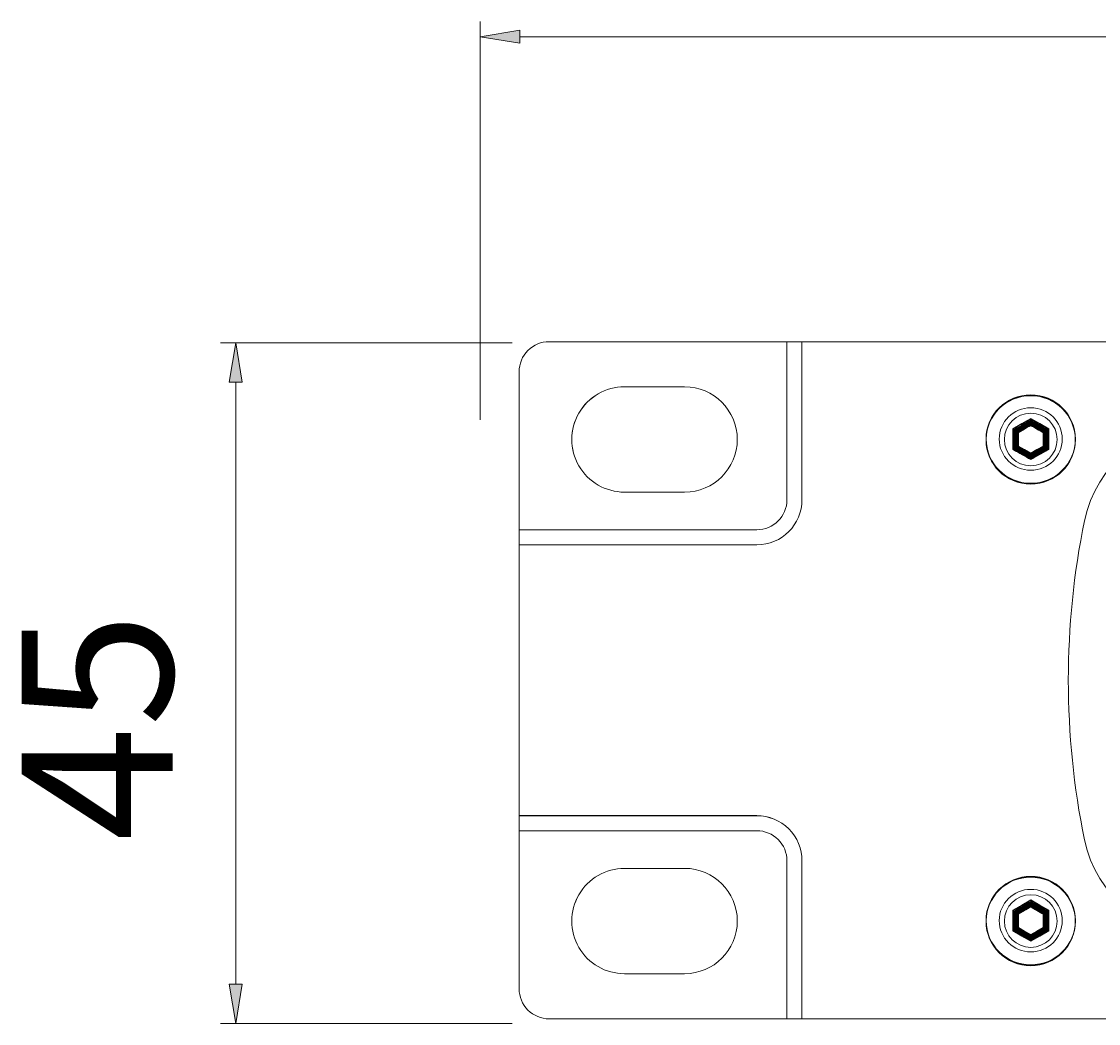
# Model space of a CAD drawing. Extents: x 93 to 1074, y 149 to 1088.
# Drawn here: x 93 to 229, y 565 to 691 of the extents above; entities that cross this region are included whole.
import ezdxf

# ---------------------------------------------------------------- set-up
doc = ezdxf.new("R2010")
doc.units = 0
doc.header["$MEASUREMENT"] = 0
doc.layers.add('レイヤー 1', color=7, linetype='Continuous', lineweight=0)

msp = doc.modelspace()

# ---------------------------------------------------------------- hatches: boundary and pattern name
at = {"layer": 'レイヤー 1', "true_color": 0x080103, "transparency": 33554687}
h = msp.add_hatch(color=18, dxfattribs=at)
h.dxf.hatch_style = 2
h.paths.add_polyline_path([(155.83, 690.17), (150.86, 689.34), (155.83, 688.52)])
h = msp.add_hatch(color=18, dxfattribs=at)
h.dxf.hatch_style = 2
h.paths.add_polyline_path([(119.13, 645.71), (119.96, 650.68), (120.78, 645.71)])
h = msp.add_hatch(color=18, dxfattribs=at)
h.dxf.hatch_style = 2
h.paths.add_polyline_path([(119.13, 569.68), (119.96, 564.71), (120.78, 569.68)])

# ---------------------------------------------------------------- linework, layer by layer
at = {"layer": 'レイヤー 1', "color": 18, "lineweight": 13, "true_color": 0x080103}
for p, q in [((150.86, 640.93), (150.86, 691.25)), ((1068.78, 689.34), (155.83, 689.34)), ((154.89, 650.68), (118.05, 650.68)), ((119.96, 645.71), (119.96, 569.68)), ((154.89, 564.71), (118.05, 564.71))]:
    msp.add_line(p, q, dxfattribs=at)
at = {"layer": 'レイヤー 1', "color": 143, "lineweight": 0, "true_color": 0x6eb6c2}
for p, q in [((150.86, 689.34), (150.86, 689.34)), ((119.96, 564.71), (119.96, 564.71))]:
    msp.add_line(p, q, dxfattribs=at)
at = {"layer": 'レイヤー 1'}
for points in [[(155.83, 690.17), (150.86, 689.34), (155.83, 688.52)], [(119.13, 645.71), (119.96, 650.68), (120.78, 645.71)], [(119.13, 569.68), (119.96, 564.71), (120.78, 569.68)]]:
    msp.add_lwpolyline(points, close=True, dxfattribs=at)
at = {"layer": 'レイヤー 1', "color": 18, "lineweight": 9, "true_color": 0x040000}
for points in [[(220.38, 641.13), (221.52, 640.48), (222.66, 639.83), (222.66, 638.52), (222.66, 637.22), (221.52, 636.57), (220.38, 635.92), (219.24, 636.57), (218.11, 637.22), (218.11, 638.52), (218.11, 639.83), (219.24, 640.48)], [(220.38, 640.3), (221.16, 639.86), (221.94, 639.41), (221.94, 638.52), (221.94, 637.63), (221.16, 637.19), (220.38, 636.75), (219.6, 637.19), (218.83, 637.63), (218.83, 638.52), (218.83, 639.41), (219.6, 639.86)], [(220.38, 580.31), (221.52, 579.66), (222.66, 579.01), (222.66, 577.71), (222.66, 576.41), (221.52, 575.76), (220.38, 575.1), (219.24, 575.76), (218.11, 576.41), (218.11, 577.71), (218.11, 579.01), (219.24, 579.66)], [(220.38, 579.49), (221.16, 579.05), (221.94, 578.6), (221.94, 577.71), (221.94, 576.82), (221.16, 576.37), (220.38, 575.93), (219.6, 576.37), (218.83, 576.82), (218.83, 577.71), (218.83, 578.6), (219.6, 579.05)]]:
    msp.add_lwpolyline(points, close=True, dxfattribs=at)
at = {"layer": 'レイヤー 1', "color": 250, "lineweight": 9, "true_color": 0x221714}
for points, knots in [([(1073.75, 647.02), (1073.75, 647.02), (1073.75, 569.1), (1073.75, 569.1), (1073.75, 567), (1072.04, 565.29), (1069.95, 565.29), (1069.95, 565.29), (159.56, 565.29), (159.56, 565.29), (158.55, 565.29), (157.59, 565.7), (156.87, 566.41), (156.16, 567.12), (155.76, 568.09), (155.76, 569.1), (155.76, 569.1), (155.76, 647.02), (155.76, 647.02), (155.76, 648.03), (156.16, 648.99), (156.87, 649.71), (157.59, 650.42), (158.55, 650.82), (159.56, 650.82), (159.56, 650.82), (1069.95, 650.82), (1069.95, 650.82), (1070.95, 650.82), (1071.92, 650.42), (1072.63, 649.71), (1073.34, 648.99), (1073.75, 648.03), (1073.75, 647.02)], [0, 0, 0, 0, 1, 1, 1, 2, 2, 2, 3, 3, 3, 4, 4, 4, 5, 5, 5, 6, 6, 6, 7, 7, 7, 8, 8, 8, 9, 9, 9, 10, 10, 10, 11, 11, 11, 11]), ([(183.32, 638.47), (183.32, 634.79), (180.34, 631.82), (176.67, 631.82), (176.67, 631.82), (169.06, 631.82), (169.06, 631.82), (166.69, 631.82), (164.49, 633.08), (163.3, 635.14), (162.12, 637.2), (162.12, 639.74), (163.3, 641.79), (164.49, 643.85), (166.69, 645.12), (169.06, 645.12), (169.06, 645.12), (176.67, 645.12), (176.67, 645.12), (180.34, 645.12), (183.32, 642.14), (183.32, 638.47)], [0, 0, 0, 0, 1, 1, 1, 2, 2, 2, 3, 3, 3, 4, 4, 4, 5, 5, 5, 6, 6, 6, 7, 7, 7, 7]), ([(220.38, 641.79), (222.22, 641.79), (223.71, 640.31), (223.71, 638.47), (223.71, 636.63), (222.22, 635.14), (220.38, 635.14), (218.54, 635.14), (217.06, 636.63), (217.06, 638.47), (217.06, 640.31), (218.54, 641.79), (220.38, 641.79)], [0, 0, 0, 0, 1, 1, 1, 2, 2, 2, 3, 3, 3, 4, 4, 4, 4]), ([(169.06, 584.3), (169.06, 584.3), (176.67, 584.3), (176.67, 584.3), (180.34, 584.3), (183.32, 581.32), (183.32, 577.65), (183.32, 573.98), (180.34, 571), (176.67, 571), (176.67, 571), (169.06, 571), (169.06, 571), (166.69, 571), (164.49, 572.26), (163.3, 574.32), (162.12, 576.38), (162.12, 578.92), (163.3, 580.98), (164.49, 583.03), (166.69, 584.3), (169.06, 584.3)], [0, 0, 0, 0, 1, 1, 1, 2, 2, 2, 3, 3, 3, 4, 4, 4, 5, 5, 5, 6, 6, 6, 7, 7, 7, 7]), ([(220.38, 580.98), (222.22, 580.98), (223.71, 579.49), (223.71, 577.65), (223.71, 575.81), (222.22, 574.32), (220.38, 574.32), (218.54, 574.32), (217.06, 575.81), (217.06, 577.65), (217.06, 579.49), (218.54, 580.98), (220.38, 580.98)], [0, 0, 0, 0, 1, 1, 1, 2, 2, 2, 3, 3, 3, 4, 4, 4, 4])]:
    msp.add_open_spline(points, degree=3, knots=knots, dxfattribs=at)
at = {"layer": 'レイヤー 1', "color": 18, "lineweight": 9, "true_color": 0x040000}
for points, knots in [([(159.56, 650.82), (159.56, 650.82), (191.49, 650.82), (191.49, 650.82), (191.49, 650.82), (191.49, 630.87), (191.49, 630.87), (191.49, 627.72), (188.94, 625.17), (185.79, 625.17), (185.79, 625.17), (155.76, 625.17), (155.76, 625.17), (155.76, 625.17), (155.76, 647.02), (155.76, 647.02), (155.76, 648.03), (156.16, 649), (156.87, 649.71), (157.59, 650.42), (158.55, 650.82), (159.56, 650.82)], [0, 0, 0, 0, 1, 1, 1, 2, 2, 2, 3, 3, 3, 4, 4, 4, 5, 5, 5, 6, 6, 6, 7, 7, 7, 7]), ([(191.49, 650.82), (191.49, 650.82), (191.49, 630.87), (191.49, 630.87), (191.49, 627.72), (188.94, 625.16), (185.79, 625.16), (185.79, 625.16), (155.76, 625.16), (155.76, 625.16), (155.76, 625.16), (155.76, 627.06), (155.76, 627.06), (155.76, 627.06), (185.79, 627.06), (185.79, 627.06), (187.89, 627.06), (189.59, 628.77), (189.59, 630.87), (189.59, 630.87), (189.59, 650.82), (189.59, 650.82), (189.59, 650.82), (191.49, 650.82), (191.49, 650.82)], [0, 0, 0, 0, 1, 1, 1, 2, 2, 2, 3, 3, 3, 4, 4, 4, 5, 5, 5, 6, 6, 6, 7, 7, 7, 8, 8, 8, 8]), ([(183.32, 638.47), (183.32, 634.79), (180.34, 631.82), (176.67, 631.82), (176.67, 631.82), (169.06, 631.82), (169.06, 631.82), (166.69, 631.82), (164.49, 633.09), (163.3, 635.14), (162.12, 637.2), (162.12, 639.74), (163.3, 641.8), (164.49, 643.85), (166.69, 645.12), (169.06, 645.12), (169.06, 645.12), (176.67, 645.12), (176.67, 645.12), (180.34, 645.12), (183.32, 642.14), (183.32, 638.47)], [0, 0, 0, 0, 1, 1, 1, 2, 2, 2, 3, 3, 3, 4, 4, 4, 5, 5, 5, 6, 6, 6, 7, 7, 7, 7]), ([(226.02, 638.52), (226.02, 641.61), (223.5, 644.11), (220.38, 644.11), (217.27, 644.11), (214.74, 641.61), (214.74, 638.52), (214.74, 635.44), (217.27, 632.94), (220.38, 632.94), (223.5, 632.94), (226.02, 635.44), (226.02, 638.52)], [0, 0, 0, 0, 1, 1, 1, 2, 2, 2, 3, 3, 3, 4, 4, 4, 4]), ([(226.02, 638.47), (226.02, 641.55), (223.49, 644.05), (220.38, 644.05), (217.27, 644.05), (214.74, 641.55), (214.74, 638.47), (214.74, 635.38), (217.27, 632.88), (220.38, 632.88), (223.49, 632.88), (226.02, 635.38), (226.02, 638.47)], [0, 0, 0, 0, 1, 1, 1, 2, 2, 2, 3, 3, 3, 4, 4, 4, 4]), ([(226.01, 638.41), (226.01, 641.5), (223.49, 644), (220.38, 644), (217.26, 644), (214.74, 641.5), (214.74, 638.41), (214.74, 635.33), (217.26, 632.83), (220.38, 632.83), (223.49, 632.83), (226.01, 635.33), (226.01, 638.41), (226.01, 638.41), (226.01, 638.41), (226.01, 638.41)], [0, 0, 0, 0, 1, 1, 1, 2, 2, 2, 3, 3, 3, 4, 4, 4, 5, 5, 5, 5]), ([(226.02, 638.52), (226.02, 641.61), (223.5, 644.11), (220.38, 644.11), (217.27, 644.11), (214.75, 641.61), (214.75, 638.52), (214.75, 635.44), (217.27, 632.94), (220.38, 632.94), (223.5, 632.94), (226.02, 635.44), (226.02, 638.52)], [0, 0, 0, 0, 1, 1, 1, 2, 2, 2, 3, 3, 3, 4, 4, 4, 4]), ([(224.36, 638.52), (224.36, 640.7), (222.58, 642.47), (220.38, 642.47), (218.19, 642.47), (216.4, 640.7), (216.4, 638.52), (216.4, 636.34), (218.19, 634.58), (220.38, 634.58), (222.58, 634.58), (224.36, 636.34), (224.36, 638.52)], [0, 0, 0, 0, 1, 1, 1, 2, 2, 2, 3, 3, 3, 4, 4, 4, 4]), ([(220.38, 641.09), (220.76, 640.88), (221.13, 640.66), (221.5, 640.45), (221.88, 640.23), (222.25, 640.02), (222.62, 639.81), (222.62, 639.81), (222.62, 638.52), (222.62, 638.52), (222.62, 638.52), (222.62, 637.24), (222.62, 637.24), (222.25, 637.03), (221.88, 636.81), (221.5, 636.6), (221.13, 636.39), (220.76, 636.17), (220.38, 635.96), (220.01, 636.17), (219.64, 636.39), (219.26, 636.6), (218.89, 636.81), (218.51, 637.03), (218.14, 637.24), (218.14, 637.24), (218.14, 638.52), (218.14, 638.52), (218.14, 638.52), (218.14, 639.81), (218.14, 639.81), (218.51, 640.02), (218.89, 640.23), (219.26, 640.45), (219.64, 640.66), (220.01, 640.88), (220.38, 641.09)], [0, 0, 0, 0, 1, 1, 1, 2, 2, 2, 3, 3, 3, 4, 4, 4, 5, 5, 5, 6, 6, 6, 7, 7, 7, 8, 8, 8, 9, 9, 9, 10, 10, 10, 11, 11, 11, 12, 12, 12, 12]), ([(220.38, 641.05), (220.75, 640.84), (221.12, 640.63), (221.49, 640.42), (221.85, 640.21), (222.22, 640), (222.59, 639.79), (222.59, 639.79), (222.59, 638.52), (222.59, 638.52), (222.59, 638.52), (222.59, 637.26), (222.59, 637.26), (222.22, 637.05), (221.85, 636.84), (221.49, 636.63), (221.12, 636.42), (220.75, 636.21), (220.38, 636), (220.02, 636.21), (219.65, 636.42), (219.28, 636.63), (218.91, 636.84), (218.54, 637.05), (218.18, 637.26), (218.18, 637.26), (218.18, 638.52), (218.18, 638.52), (218.18, 638.52), (218.18, 639.79), (218.18, 639.79), (218.54, 640), (218.91, 640.21), (219.28, 640.42), (219.65, 640.63), (220.02, 640.84), (220.38, 641.05)], [0, 0, 0, 0, 1, 1, 1, 2, 2, 2, 3, 3, 3, 4, 4, 4, 5, 5, 5, 6, 6, 6, 7, 7, 7, 8, 8, 8, 9, 9, 9, 10, 10, 10, 11, 11, 11, 12, 12, 12, 12]), ([(220.38, 640.9), (220.38, 640.9), (221.46, 640.28), (221.46, 640.28), (221.83, 640.07), (222.19, 639.86), (222.55, 639.66), (222.55, 639.66), (222.55, 638.41), (222.55, 638.41), (222.55, 638.41), (222.55, 637.17), (222.55, 637.17), (222.19, 636.96), (221.83, 636.75), (221.46, 636.55), (221.1, 636.34), (220.74, 636.13), (220.38, 635.93), (220.01, 636.13), (219.65, 636.34), (219.29, 636.55), (218.93, 636.75), (218.57, 636.96), (218.2, 637.17), (218.2, 637.17), (218.2, 638.41), (218.2, 638.41), (218.2, 638.41), (218.2, 639.66), (218.2, 639.66), (218.57, 639.86), (218.93, 640.07), (219.29, 640.28), (219.65, 640.49), (220.01, 640.69), (220.38, 640.9)], [0, 0, 0, 0, 1, 1, 1, 2, 2, 2, 3, 3, 3, 4, 4, 4, 5, 5, 5, 6, 6, 6, 7, 7, 7, 8, 8, 8, 9, 9, 9, 10, 10, 10, 11, 11, 11, 12, 12, 12, 12]), ([(220.38, 640.86), (220.73, 640.66), (221.09, 640.45), (221.45, 640.25), (221.8, 640.04), (222.16, 639.84), (222.51, 639.64), (222.51, 639.64), (222.51, 638.41), (222.51, 638.41), (222.51, 638.41), (222.51, 637.19), (222.51, 637.19), (222.16, 636.98), (221.8, 636.78), (221.45, 636.58), (221.09, 636.37), (220.73, 636.17), (220.38, 635.97), (220.02, 636.17), (219.66, 636.37), (219.31, 636.58), (218.95, 636.78), (218.59, 636.98), (218.24, 637.19), (218.24, 637.19), (218.24, 638.41), (218.24, 638.41), (218.24, 638.41), (218.24, 639.64), (218.24, 639.64), (218.59, 639.84), (218.95, 640.04), (219.31, 640.25), (219.66, 640.45), (220.02, 640.66), (220.38, 640.86)], [0, 0, 0, 0, 1, 1, 1, 2, 2, 2, 3, 3, 3, 4, 4, 4, 5, 5, 5, 6, 6, 6, 7, 7, 7, 8, 8, 8, 9, 9, 9, 10, 10, 10, 11, 11, 11, 12, 12, 12, 12]), ([(220.38, 640.93), (220.73, 640.73), (221.08, 640.53), (221.43, 640.33), (221.79, 640.13), (222.14, 639.93), (222.49, 639.73), (222.49, 639.73), (222.49, 638.52), (222.49, 638.52), (222.49, 638.52), (222.49, 637.32), (222.49, 637.32), (222.14, 637.12), (221.79, 636.92), (221.43, 636.72), (221.08, 636.52), (220.73, 636.32), (220.38, 636.12), (220.03, 636.32), (219.68, 636.52), (219.33, 636.72), (219.33, 636.72), (218.28, 637.32), (218.28, 637.32), (218.28, 637.32), (218.28, 638.52), (218.28, 638.52), (218.28, 638.52), (218.28, 639.73), (218.28, 639.73), (218.28, 639.73), (219.33, 640.33), (219.33, 640.33), (219.68, 640.53), (220.03, 640.73), (220.38, 640.93)], [0, 0, 0, 0, 1, 1, 1, 2, 2, 2, 3, 3, 3, 4, 4, 4, 5, 5, 5, 6, 6, 6, 7, 7, 7, 8, 8, 8, 9, 9, 9, 10, 10, 10, 11, 11, 11, 12, 12, 12, 12]), ([(220.38, 640.89), (220.73, 640.69), (221.07, 640.5), (221.42, 640.3), (221.76, 640.1), (222.11, 639.9), (222.45, 639.71), (222.45, 639.71), (222.45, 638.52), (222.45, 638.52), (222.45, 638.52), (222.45, 637.34), (222.45, 637.34), (222.11, 637.14), (221.76, 636.94), (221.42, 636.75), (221.07, 636.55), (220.73, 636.35), (220.38, 636.16), (220.04, 636.35), (219.69, 636.55), (219.35, 636.75), (219, 636.94), (218.66, 637.14), (218.31, 637.34), (218.31, 637.34), (218.31, 638.52), (218.31, 638.52), (218.31, 638.52), (218.31, 639.71), (218.31, 639.71), (218.66, 639.9), (219, 640.1), (219.35, 640.3), (219.69, 640.5), (220.04, 640.69), (220.38, 640.89)], [0, 0, 0, 0, 1, 1, 1, 2, 2, 2, 3, 3, 3, 4, 4, 4, 5, 5, 5, 6, 6, 6, 7, 7, 7, 8, 8, 8, 9, 9, 9, 10, 10, 10, 11, 11, 11, 12, 12, 12, 12]), ([(220.38, 640.74), (220.72, 640.55), (221.05, 640.35), (221.39, 640.16), (221.73, 639.96), (222.07, 639.77), (222.41, 639.58), (222.41, 639.58), (222.41, 638.41), (222.41, 638.41), (222.41, 638.41), (222.41, 637.25), (222.41, 637.25), (222.07, 637.05), (221.73, 636.86), (221.39, 636.66), (221.05, 636.47), (220.72, 636.28), (220.38, 636.08), (220.04, 636.28), (219.7, 636.47), (219.36, 636.66), (219.02, 636.86), (218.68, 637.05), (218.34, 637.25), (218.34, 637.25), (218.34, 638.41), (218.34, 638.41), (218.34, 638.41), (218.34, 639.58), (218.34, 639.58), (218.68, 639.77), (219.02, 639.96), (219.36, 640.16), (219.7, 640.35), (220.04, 640.55), (220.38, 640.74)], [0, 0, 0, 0, 1, 1, 1, 2, 2, 2, 3, 3, 3, 4, 4, 4, 5, 5, 5, 6, 6, 6, 7, 7, 7, 8, 8, 8, 9, 9, 9, 10, 10, 10, 11, 11, 11, 12, 12, 12, 12]), ([(220.38, 640.81), (220.72, 640.62), (221.05, 640.43), (221.38, 640.24), (221.72, 640.05), (222.05, 639.86), (222.39, 639.67), (222.39, 639.67), (222.39, 638.52), (222.39, 638.52), (222.39, 638.52), (222.39, 637.38), (222.39, 637.38), (222.05, 637.18), (221.72, 637), (221.38, 636.8), (221.05, 636.61), (220.72, 636.42), (220.38, 636.23), (220.38, 636.23), (219.38, 636.8), (219.38, 636.8), (219.05, 637), (218.71, 637.18), (218.38, 637.38), (218.38, 637.38), (218.38, 638.52), (218.38, 638.52), (218.38, 638.52), (218.38, 639.67), (218.38, 639.67), (218.71, 639.86), (219.05, 640.05), (219.38, 640.24), (219.71, 640.43), (220.05, 640.62), (220.38, 640.81)], [0, 0, 0, 0, 1, 1, 1, 2, 2, 2, 3, 3, 3, 4, 4, 4, 5, 5, 5, 6, 6, 6, 7, 7, 7, 8, 8, 8, 9, 9, 9, 10, 10, 10, 11, 11, 11, 12, 12, 12, 12]), ([(220.38, 640.77), (220.71, 640.59), (221.04, 640.4), (221.37, 640.21), (221.69, 640.02), (222.02, 639.84), (222.35, 639.65), (222.35, 639.65), (222.35, 638.52), (222.35, 638.52), (222.35, 638.52), (222.35, 637.4), (222.35, 637.4), (222.35, 637.4), (221.37, 636.84), (221.37, 636.84), (221.04, 636.65), (220.71, 636.46), (220.38, 636.27), (220.06, 636.46), (219.73, 636.65), (219.4, 636.84), (219.07, 637.02), (218.74, 637.21), (218.42, 637.4), (218.42, 637.4), (218.42, 638.52), (218.42, 638.52), (218.42, 638.52), (218.42, 639.65), (218.42, 639.65), (218.74, 639.84), (219.07, 640.02), (219.4, 640.21), (219.73, 640.4), (220.06, 640.59), (220.38, 640.77)], [0, 0, 0, 0, 1, 1, 1, 2, 2, 2, 3, 3, 3, 4, 4, 4, 5, 5, 5, 6, 6, 6, 7, 7, 7, 8, 8, 8, 9, 9, 9, 10, 10, 10, 11, 11, 11, 12, 12, 12, 12]), ([(220.38, 640.73), (220.7, 640.55), (221.03, 640.37), (221.35, 640.18), (221.67, 640), (221.99, 639.81), (222.32, 639.63), (222.32, 639.63), (222.32, 638.52), (222.32, 638.52), (222.32, 638.52), (222.32, 637.42), (222.32, 637.42), (221.99, 637.23), (221.67, 637.05), (221.35, 636.86), (221.03, 636.68), (220.7, 636.5), (220.38, 636.31), (220.06, 636.5), (219.74, 636.68), (219.42, 636.86), (219.09, 637.05), (218.77, 637.23), (218.45, 637.42), (218.45, 637.42), (218.45, 638.52), (218.45, 638.52), (218.45, 638.52), (218.45, 639.63), (218.45, 639.63), (218.77, 639.81), (219.09, 640), (219.42, 640.18), (219.74, 640.37), (220.06, 640.55), (220.38, 640.73)], [0, 0, 0, 0, 1, 1, 1, 2, 2, 2, 3, 3, 3, 4, 4, 4, 5, 5, 5, 6, 6, 6, 7, 7, 7, 8, 8, 8, 9, 9, 9, 10, 10, 10, 11, 11, 11, 12, 12, 12, 12]), ([(220.38, 640.7), (220.7, 640.51), (221.02, 640.34), (221.33, 640.15), (221.65, 639.97), (221.96, 639.79), (222.28, 639.61), (222.28, 639.61), (222.28, 638.52), (222.28, 638.52), (222.28, 638.52), (222.28, 637.44), (222.28, 637.44), (221.96, 637.26), (221.65, 637.08), (221.33, 636.9), (221.02, 636.71), (220.7, 636.53), (220.38, 636.35), (220.07, 636.53), (219.75, 636.71), (219.43, 636.9), (219.12, 637.08), (218.8, 637.26), (218.48, 637.44), (218.48, 637.44), (218.48, 638.52), (218.48, 638.52), (218.48, 638.52), (218.48, 639.61), (218.48, 639.61), (218.8, 639.79), (219.12, 639.97), (219.43, 640.15), (219.75, 640.34), (220.07, 640.51), (220.38, 640.7)], [0, 0, 0, 0, 1, 1, 1, 2, 2, 2, 3, 3, 3, 4, 4, 4, 5, 5, 5, 6, 6, 6, 7, 7, 7, 8, 8, 8, 9, 9, 9, 10, 10, 10, 11, 11, 11, 12, 12, 12, 12]), ([(220.38, 640.66), (220.69, 640.48), (221, 640.3), (221.31, 640.12), (221.62, 639.95), (221.94, 639.77), (222.25, 639.59), (222.25, 639.59), (222.25, 638.52), (222.25, 638.52), (222.25, 638.52), (222.25, 637.46), (222.25, 637.46), (221.94, 637.28), (221.62, 637.1), (221.31, 636.92), (221, 636.75), (220.69, 636.57), (220.38, 636.39), (220.07, 636.57), (219.76, 636.75), (219.45, 636.92), (219.14, 637.1), (218.83, 637.28), (218.52, 637.46), (218.52, 637.46), (218.52, 638.52), (218.52, 638.52), (218.52, 638.52), (218.52, 639.59), (218.52, 639.59), (218.83, 639.77), (219.14, 639.95), (219.45, 640.12), (219.76, 640.3), (220.07, 640.48), (220.38, 640.66)], [0, 0, 0, 0, 1, 1, 1, 2, 2, 2, 3, 3, 3, 4, 4, 4, 5, 5, 5, 6, 6, 6, 7, 7, 7, 8, 8, 8, 9, 9, 9, 10, 10, 10, 11, 11, 11, 12, 12, 12, 12]), ([(220.38, 640.62), (220.38, 640.62), (221.3, 640.09), (221.3, 640.09), (221.6, 639.92), (221.91, 639.74), (222.21, 639.57), (222.21, 639.57), (222.21, 638.52), (222.21, 638.52), (222.21, 638.52), (222.21, 637.48), (222.21, 637.48), (221.91, 637.3), (221.6, 637.13), (221.3, 636.95), (220.99, 636.78), (220.69, 636.6), (220.38, 636.43), (220.08, 636.6), (219.77, 636.78), (219.47, 636.95), (219.16, 637.13), (218.86, 637.3), (218.55, 637.48), (218.55, 637.48), (218.55, 638.52), (218.55, 638.52), (218.55, 638.52), (218.55, 639.57), (218.55, 639.57), (218.86, 639.74), (219.16, 639.92), (219.47, 640.09), (219.77, 640.27), (220.08, 640.44), (220.38, 640.62)], [0, 0, 0, 0, 1, 1, 1, 2, 2, 2, 3, 3, 3, 4, 4, 4, 5, 5, 5, 6, 6, 6, 7, 7, 7, 8, 8, 8, 9, 9, 9, 10, 10, 10, 11, 11, 11, 12, 12, 12, 12]), ([(220.38, 640.58), (220.68, 640.41), (220.98, 640.24), (221.28, 640.06), (221.58, 639.89), (221.88, 639.72), (222.18, 639.55), (222.18, 639.55), (222.18, 638.52), (222.18, 638.52), (222.18, 638.52), (222.18, 637.5), (222.18, 637.5), (221.88, 637.32), (221.58, 637.15), (221.28, 636.98), (220.98, 636.81), (220.68, 636.64), (220.38, 636.47), (220.08, 636.64), (219.78, 636.81), (219.48, 636.98), (219.19, 637.15), (218.89, 637.32), (218.59, 637.5), (218.59, 637.5), (218.59, 638.52), (218.59, 638.52), (218.59, 638.52), (218.59, 639.55), (218.59, 639.55), (218.89, 639.72), (219.19, 639.89), (219.48, 640.06), (219.78, 640.24), (220.08, 640.41), (220.38, 640.58)], [0, 0, 0, 0, 1, 1, 1, 2, 2, 2, 3, 3, 3, 4, 4, 4, 5, 5, 5, 6, 6, 6, 7, 7, 7, 8, 8, 8, 9, 9, 9, 10, 10, 10, 11, 11, 11, 12, 12, 12, 12]), ([(220.38, 640.54), (220.68, 640.37), (220.97, 640.2), (221.26, 640.03), (221.56, 639.87), (221.85, 639.7), (222.14, 639.53), (222.14, 639.53), (222.14, 638.52), (222.14, 638.52), (222.14, 638.52), (222.14, 637.52), (222.14, 637.52), (221.85, 637.35), (221.56, 637.18), (221.26, 637.01), (220.97, 636.84), (220.68, 636.67), (220.38, 636.51), (220.09, 636.67), (219.79, 636.84), (219.5, 637.01), (219.21, 637.18), (218.91, 637.35), (218.62, 637.52), (218.62, 637.52), (218.62, 638.52), (218.62, 638.52), (218.62, 638.52), (218.62, 639.53), (218.62, 639.53), (218.91, 639.7), (219.21, 639.87), (219.5, 640.03), (219.79, 640.2), (220.09, 640.37), (220.38, 640.54)], [0, 0, 0, 0, 1, 1, 1, 2, 2, 2, 3, 3, 3, 4, 4, 4, 5, 5, 5, 6, 6, 6, 7, 7, 7, 8, 8, 8, 9, 9, 9, 10, 10, 10, 11, 11, 11, 12, 12, 12, 12]), ([(220.38, 640.5), (220.67, 640.34), (220.96, 640.17), (221.25, 640.01), (221.53, 639.84), (221.82, 639.68), (222.11, 639.51), (222.11, 639.51), (222.11, 638.52), (222.11, 638.52), (222.11, 638.52), (222.11, 637.53), (222.11, 637.53), (221.82, 637.37), (221.53, 637.2), (221.25, 637.04), (220.96, 636.88), (220.67, 636.71), (220.38, 636.55), (220.38, 636.55), (219.52, 637.04), (219.52, 637.04), (219.23, 637.2), (218.94, 637.37), (218.66, 637.53), (218.66, 637.53), (218.66, 638.52), (218.66, 638.52), (218.66, 638.52), (218.66, 639.51), (218.66, 639.51), (218.94, 639.68), (219.23, 639.84), (219.52, 640.01), (219.52, 640.01), (220.38, 640.5), (220.38, 640.5)], [0, 0, 0, 0, 1, 1, 1, 2, 2, 2, 3, 3, 3, 4, 4, 4, 5, 5, 5, 6, 6, 6, 7, 7, 7, 8, 8, 8, 9, 9, 9, 10, 10, 10, 11, 11, 11, 12, 12, 12, 12]), ([(220.38, 640.46), (220.66, 640.3), (220.95, 640.14), (221.23, 639.98), (221.51, 639.81), (221.79, 639.65), (222.08, 639.49), (222.08, 639.49), (222.08, 638.52), (222.08, 638.52), (222.08, 638.52), (222.08, 637.55), (222.08, 637.55), (221.79, 637.39), (221.51, 637.23), (221.23, 637.07), (220.95, 636.91), (220.66, 636.75), (220.38, 636.59), (220.1, 636.75), (219.82, 636.91), (219.54, 637.07), (219.54, 637.07), (218.69, 637.55), (218.69, 637.55), (218.69, 637.55), (218.69, 638.52), (218.69, 638.52), (218.69, 638.52), (218.69, 639.49), (218.69, 639.49), (218.69, 639.49), (219.54, 639.98), (219.54, 639.98), (219.82, 640.14), (220.1, 640.3), (220.38, 640.46)], [0, 0, 0, 0, 1, 1, 1, 2, 2, 2, 3, 3, 3, 4, 4, 4, 5, 5, 5, 6, 6, 6, 7, 7, 7, 8, 8, 8, 9, 9, 9, 10, 10, 10, 11, 11, 11, 12, 12, 12, 12]), ([(220.38, 640.42), (220.66, 640.26), (220.94, 640.1), (221.21, 639.95), (221.49, 639.79), (221.77, 639.63), (222.04, 639.47), (222.04, 639.47), (222.04, 638.52), (222.04, 638.52), (222.04, 638.52), (222.04, 637.58), (222.04, 637.58), (221.77, 637.42), (221.49, 637.26), (221.21, 637.1), (220.94, 636.94), (220.66, 636.78), (220.38, 636.62), (220.11, 636.78), (219.83, 636.94), (219.55, 637.1), (219.28, 637.26), (219, 637.42), (218.72, 637.58), (218.72, 637.58), (218.72, 638.52), (218.72, 638.52), (218.72, 638.52), (218.72, 639.47), (218.72, 639.47), (219, 639.63), (219.28, 639.79), (219.55, 639.95), (219.83, 640.1), (220.11, 640.26), (220.38, 640.42)], [0, 0, 0, 0, 1, 1, 1, 2, 2, 2, 3, 3, 3, 4, 4, 4, 5, 5, 5, 6, 6, 6, 7, 7, 7, 8, 8, 8, 9, 9, 9, 10, 10, 10, 11, 11, 11, 12, 12, 12, 12]), ([(220.38, 640.38), (220.65, 640.23), (220.93, 640.07), (221.2, 639.92), (221.47, 639.76), (221.74, 639.61), (222.01, 639.45), (222.01, 639.45), (222.01, 638.52), (222.01, 638.52), (222.01, 638.52), (222.01, 637.59), (222.01, 637.59), (221.74, 637.44), (221.47, 637.28), (221.2, 637.13), (220.93, 636.97), (220.65, 636.82), (220.38, 636.67), (220.11, 636.82), (219.84, 636.97), (219.57, 637.13), (219.3, 637.28), (219.03, 637.44), (218.76, 637.59), (218.76, 637.59), (218.76, 638.52), (218.76, 638.52), (218.76, 638.52), (218.76, 639.45), (218.76, 639.45), (219.03, 639.61), (219.3, 639.76), (219.57, 639.92), (219.84, 640.07), (220.11, 640.23), (220.38, 640.38)], [0, 0, 0, 0, 1, 1, 1, 2, 2, 2, 3, 3, 3, 4, 4, 4, 5, 5, 5, 6, 6, 6, 7, 7, 7, 8, 8, 8, 9, 9, 9, 10, 10, 10, 11, 11, 11, 12, 12, 12, 12]), ([(220.38, 640.23), (220.64, 640.08), (220.91, 639.93), (221.17, 639.78), (221.44, 639.63), (221.7, 639.47), (221.97, 639.32), (221.97, 639.32), (221.97, 638.41), (221.97, 638.41), (221.97, 638.41), (221.97, 637.5), (221.97, 637.5), (221.7, 637.35), (221.44, 637.2), (221.17, 637.05), (220.91, 636.9), (220.64, 636.75), (220.38, 636.59), (220.11, 636.75), (219.85, 636.9), (219.58, 637.05), (219.32, 637.2), (219.05, 637.35), (218.79, 637.5), (218.79, 637.5), (218.79, 638.41), (218.79, 638.41), (218.79, 638.41), (218.79, 639.32), (218.79, 639.32), (218.79, 639.32), (219.58, 639.78), (219.58, 639.78), (219.85, 639.93), (220.11, 640.08), (220.38, 640.23)], [0, 0, 0, 0, 1, 1, 1, 2, 2, 2, 3, 3, 3, 4, 4, 4, 5, 5, 5, 6, 6, 6, 7, 7, 7, 8, 8, 8, 9, 9, 9, 10, 10, 10, 11, 11, 11, 12, 12, 12, 12]), ([(191.49, 585.25), (191.49, 585.25), (191.49, 565.3), (191.49, 565.3), (191.49, 565.3), (159.56, 565.3), (159.56, 565.3), (158.55, 565.3), (157.59, 565.7), (156.87, 566.41), (156.16, 567.12), (155.76, 568.09), (155.76, 569.1), (155.76, 569.1), (155.76, 590.96), (155.76, 590.96), (155.76, 590.96), (185.79, 590.96), (185.79, 590.96), (187.3, 590.96), (188.75, 590.35), (189.82, 589.28), (190.89, 588.21), (191.49, 586.76), (191.49, 585.25)], [0, 0, 0, 0, 1, 1, 1, 2, 2, 2, 3, 3, 3, 4, 4, 4, 5, 5, 5, 6, 6, 6, 7, 7, 7, 8, 8, 8, 8]), ([(191.49, 585.25), (191.49, 585.25), (191.49, 565.3), (191.49, 565.3), (191.49, 565.3), (189.59, 565.3), (189.59, 565.3), (189.59, 565.3), (189.59, 585.25), (189.59, 585.25), (189.59, 586.26), (189.19, 587.23), (188.48, 587.94), (187.76, 588.65), (186.8, 589.06), (185.79, 589.06), (185.79, 589.06), (155.76, 589.06), (155.76, 589.06), (155.76, 589.06), (155.76, 590.95), (155.76, 590.95), (155.76, 590.95), (185.79, 590.95), (185.79, 590.95), (187.3, 590.95), (188.75, 590.35), (189.82, 589.28), (190.89, 588.21), (191.49, 586.76), (191.49, 585.25)], [0, 0, 0, 0, 1, 1, 1, 2, 2, 2, 3, 3, 3, 4, 4, 4, 5, 5, 5, 6, 6, 6, 7, 7, 7, 8, 8, 8, 9, 9, 9, 10, 10, 10, 10]), ([(169.06, 584.3), (169.06, 584.3), (176.67, 584.3), (176.67, 584.3), (180.34, 584.3), (183.32, 581.32), (183.32, 577.65), (183.32, 573.98), (180.34, 571), (176.67, 571), (176.67, 571), (169.06, 571), (169.06, 571), (166.69, 571), (164.49, 572.26), (163.3, 574.32), (162.12, 576.38), (162.12, 578.92), (163.3, 580.97), (164.49, 583.04), (166.69, 584.3), (169.06, 584.3)], [0, 0, 0, 0, 1, 1, 1, 2, 2, 2, 3, 3, 3, 4, 4, 4, 5, 5, 5, 6, 6, 6, 7, 7, 7, 7]), ([(226.02, 577.71), (226.02, 580.79), (223.5, 583.29), (220.38, 583.29), (217.27, 583.29), (214.74, 580.79), (214.74, 577.71), (214.74, 574.62), (217.27, 572.12), (220.38, 572.12), (223.5, 572.12), (226.02, 574.62), (226.02, 577.71)], [0, 0, 0, 0, 1, 1, 1, 2, 2, 2, 3, 3, 3, 4, 4, 4, 4]), ([(226.02, 577.65), (226.02, 580.74), (223.49, 583.24), (220.38, 583.24), (217.27, 583.24), (214.74, 580.74), (214.74, 577.65), (214.74, 574.57), (217.27, 572.07), (220.38, 572.07), (223.49, 572.07), (226.02, 574.57), (226.02, 577.65)], [0, 0, 0, 0, 1, 1, 1, 2, 2, 2, 3, 3, 3, 4, 4, 4, 4]), ([(226.01, 577.6), (226.01, 580.68), (223.49, 583.19), (220.38, 583.19), (217.26, 583.19), (214.74, 580.68), (214.74, 577.6), (214.74, 574.51), (217.26, 572.01), (220.38, 572.01), (223.49, 572.01), (226.01, 574.51), (226.01, 577.6)], [0, 0, 0, 0, 1, 1, 1, 2, 2, 2, 3, 3, 3, 4, 4, 4, 4]), ([(226.02, 577.71), (226.02, 580.79), (223.5, 583.29), (220.38, 583.29), (217.27, 583.29), (214.75, 580.79), (214.75, 577.71), (214.75, 574.62), (217.27, 572.12), (220.38, 572.12), (223.5, 572.12), (226.02, 574.62), (226.02, 577.71)], [0, 0, 0, 0, 1, 1, 1, 2, 2, 2, 3, 3, 3, 4, 4, 4, 4]), ([(224.36, 577.71), (224.36, 579.89), (222.58, 581.65), (220.38, 581.65), (218.19, 581.65), (216.4, 579.89), (216.4, 577.71), (216.4, 575.53), (218.19, 573.76), (220.38, 573.76), (222.58, 573.76), (224.36, 575.53), (224.36, 577.71)], [0, 0, 0, 0, 1, 1, 1, 2, 2, 2, 3, 3, 3, 4, 4, 4, 4]), ([(220.38, 580.27), (220.76, 580.06), (221.13, 579.84), (221.5, 579.63), (221.88, 579.42), (222.25, 579.2), (222.62, 578.99), (222.62, 578.99), (222.62, 577.71), (222.62, 577.71), (222.62, 577.71), (222.62, 576.43), (222.62, 576.43), (222.25, 576.21), (221.88, 576), (221.5, 575.78), (221.13, 575.57), (220.76, 575.36), (220.38, 575.14), (220.01, 575.36), (219.64, 575.57), (219.26, 575.78), (218.89, 576), (218.51, 576.21), (218.14, 576.43), (218.14, 576.43), (218.14, 577.71), (218.14, 577.71), (218.14, 577.71), (218.14, 578.99), (218.14, 578.99), (218.51, 579.2), (218.89, 579.42), (219.26, 579.63), (219.64, 579.84), (220.01, 580.06), (220.38, 580.27)], [0, 0, 0, 0, 1, 1, 1, 2, 2, 2, 3, 3, 3, 4, 4, 4, 5, 5, 5, 6, 6, 6, 7, 7, 7, 8, 8, 8, 9, 9, 9, 10, 10, 10, 11, 11, 11, 12, 12, 12, 12]), ([(220.38, 580.24), (220.75, 580.02), (221.12, 579.81), (221.49, 579.6), (221.85, 579.4), (222.22, 579.18), (222.59, 578.97), (222.59, 578.97), (222.59, 577.71), (222.59, 577.71), (222.59, 577.71), (222.59, 576.45), (222.59, 576.45), (222.22, 576.23), (221.85, 576.03), (221.49, 575.81), (221.12, 575.6), (220.75, 575.4), (220.38, 575.18), (220.02, 575.4), (219.65, 575.6), (219.28, 575.81), (218.91, 576.03), (218.54, 576.23), (218.18, 576.45), (218.18, 576.45), (218.18, 577.71), (218.18, 577.71), (218.18, 577.71), (218.18, 578.97), (218.18, 578.97), (218.54, 579.18), (218.91, 579.4), (219.28, 579.6), (219.65, 579.81), (220.02, 580.02), (220.38, 580.24)], [0, 0, 0, 0, 1, 1, 1, 2, 2, 2, 3, 3, 3, 4, 4, 4, 5, 5, 5, 6, 6, 6, 7, 7, 7, 8, 8, 8, 9, 9, 9, 10, 10, 10, 11, 11, 11, 12, 12, 12, 12]), ([(220.38, 580.09), (220.38, 580.09), (221.46, 579.46), (221.46, 579.46), (221.83, 579.26), (222.19, 579.05), (222.55, 578.84), (222.55, 578.84), (222.55, 577.6), (222.55, 577.6), (222.55, 577.6), (222.55, 576.36), (222.55, 576.36), (222.19, 576.15), (221.83, 575.94), (221.46, 575.73), (221.1, 575.53), (220.74, 575.32), (220.38, 575.11), (220.01, 575.32), (219.65, 575.53), (219.29, 575.73), (218.93, 575.94), (218.57, 576.15), (218.2, 576.36), (218.2, 576.36), (218.2, 577.6), (218.2, 577.6), (218.2, 577.6), (218.2, 578.84), (218.2, 578.84), (218.57, 579.05), (218.93, 579.26), (219.29, 579.46), (219.65, 579.67), (220.01, 579.88), (220.38, 580.09)], [0, 0, 0, 0, 1, 1, 1, 2, 2, 2, 3, 3, 3, 4, 4, 4, 5, 5, 5, 6, 6, 6, 7, 7, 7, 8, 8, 8, 9, 9, 9, 10, 10, 10, 11, 11, 11, 12, 12, 12, 12]), ([(220.38, 580.05), (220.73, 579.84), (221.09, 579.64), (221.45, 579.43), (221.8, 579.23), (222.16, 579.03), (222.51, 578.82), (222.51, 578.82), (222.51, 577.6), (222.51, 577.6), (222.51, 577.6), (222.51, 576.38), (222.51, 576.38), (222.16, 576.17), (221.8, 575.97), (221.45, 575.77), (221.09, 575.56), (220.73, 575.36), (220.38, 575.15), (220.02, 575.36), (219.66, 575.56), (219.31, 575.77), (218.95, 575.97), (218.59, 576.17), (218.24, 576.38), (218.24, 576.38), (218.24, 577.6), (218.24, 577.6), (218.24, 577.6), (218.24, 578.82), (218.24, 578.82), (218.59, 579.03), (218.95, 579.23), (219.31, 579.43), (219.66, 579.64), (220.02, 579.84), (220.38, 580.05)], [0, 0, 0, 0, 1, 1, 1, 2, 2, 2, 3, 3, 3, 4, 4, 4, 5, 5, 5, 6, 6, 6, 7, 7, 7, 8, 8, 8, 9, 9, 9, 10, 10, 10, 11, 11, 11, 12, 12, 12, 12]), ([(220.38, 580.12), (220.73, 579.92), (221.08, 579.72), (221.43, 579.52), (221.79, 579.32), (222.14, 579.11), (222.49, 578.91), (222.49, 578.91), (222.49, 577.71), (222.49, 577.71), (222.49, 577.71), (222.49, 576.5), (222.49, 576.5), (222.14, 576.31), (221.79, 576.1), (221.43, 575.9), (221.08, 575.7), (220.73, 575.5), (220.38, 575.3), (220.03, 575.5), (219.68, 575.7), (219.33, 575.9), (219.33, 575.9), (218.28, 576.5), (218.28, 576.5), (218.28, 576.5), (218.28, 577.71), (218.28, 577.71), (218.28, 577.71), (218.28, 578.91), (218.28, 578.91), (218.63, 579.11), (218.98, 579.32), (219.33, 579.52), (219.68, 579.72), (220.03, 579.92), (220.38, 580.12)], [0, 0, 0, 0, 1, 1, 1, 2, 2, 2, 3, 3, 3, 4, 4, 4, 5, 5, 5, 6, 6, 6, 7, 7, 7, 8, 8, 8, 9, 9, 9, 10, 10, 10, 11, 11, 11, 12, 12, 12, 12]), ([(220.38, 580.08), (220.73, 579.88), (221.07, 579.68), (221.42, 579.48), (221.76, 579.29), (222.11, 579.09), (222.45, 578.89), (222.45, 578.89), (222.45, 577.71), (222.45, 577.71), (222.45, 577.71), (222.45, 576.52), (222.45, 576.52), (222.11, 576.33), (221.76, 576.13), (221.42, 575.93), (221.07, 575.73), (220.73, 575.54), (220.38, 575.34), (220.04, 575.54), (219.69, 575.73), (219.35, 575.93), (219, 576.13), (218.66, 576.33), (218.31, 576.52), (218.31, 576.52), (218.31, 577.71), (218.31, 577.71), (218.31, 577.71), (218.31, 578.89), (218.31, 578.89), (218.66, 579.09), (219, 579.29), (219.35, 579.48), (219.69, 579.68), (220.04, 579.88), (220.38, 580.08)], [0, 0, 0, 0, 1, 1, 1, 2, 2, 2, 3, 3, 3, 4, 4, 4, 5, 5, 5, 6, 6, 6, 7, 7, 7, 8, 8, 8, 9, 9, 9, 10, 10, 10, 11, 11, 11, 12, 12, 12, 12]), ([(220.38, 579.93), (220.72, 579.73), (221.05, 579.54), (221.39, 579.34), (221.73, 579.15), (222.07, 578.95), (222.41, 578.76), (222.41, 578.76), (222.41, 577.6), (222.41, 577.6), (222.41, 577.6), (222.41, 576.43), (222.41, 576.43), (222.07, 576.24), (221.73, 576.05), (221.39, 575.85), (221.05, 575.66), (220.72, 575.46), (220.38, 575.27), (220.04, 575.46), (219.7, 575.66), (219.36, 575.85), (219.02, 576.05), (218.68, 576.24), (218.34, 576.43), (218.34, 576.43), (218.34, 577.6), (218.34, 577.6), (218.34, 577.6), (218.34, 578.76), (218.34, 578.76), (218.68, 578.95), (219.02, 579.15), (219.36, 579.34), (219.7, 579.54), (220.04, 579.73), (220.38, 579.93)], [0, 0, 0, 0, 1, 1, 1, 2, 2, 2, 3, 3, 3, 4, 4, 4, 5, 5, 5, 6, 6, 6, 7, 7, 7, 8, 8, 8, 9, 9, 9, 10, 10, 10, 11, 11, 11, 12, 12, 12, 12]), ([(220.38, 580), (220.72, 579.81), (221.05, 579.62), (221.38, 579.43), (221.72, 579.23), (222.05, 579.05), (222.39, 578.85), (222.39, 578.85), (222.39, 577.71), (222.39, 577.71), (222.39, 577.71), (222.39, 576.56), (222.39, 576.56), (222.05, 576.37), (221.72, 576.18), (221.38, 575.99), (221.05, 575.8), (220.72, 575.61), (220.38, 575.42), (220.38, 575.42), (219.38, 575.99), (219.38, 575.99), (219.05, 576.18), (218.71, 576.37), (218.38, 576.56), (218.38, 576.56), (218.38, 577.71), (218.38, 577.71), (218.38, 577.71), (218.38, 578.85), (218.38, 578.85), (218.71, 579.05), (219.05, 579.23), (219.38, 579.43), (219.71, 579.62), (220.05, 579.81), (220.38, 580)], [0, 0, 0, 0, 1, 1, 1, 2, 2, 2, 3, 3, 3, 4, 4, 4, 5, 5, 5, 6, 6, 6, 7, 7, 7, 8, 8, 8, 9, 9, 9, 10, 10, 10, 11, 11, 11, 12, 12, 12, 12]), ([(220.38, 579.96), (220.71, 579.77), (221.04, 579.58), (221.37, 579.4), (221.69, 579.21), (222.02, 579.02), (222.35, 578.83), (222.35, 578.83), (222.35, 577.71), (222.35, 577.71), (222.35, 577.71), (222.35, 576.58), (222.35, 576.58), (222.02, 576.4), (221.69, 576.21), (221.37, 576.02), (221.04, 575.84), (220.71, 575.65), (220.38, 575.46), (220.06, 575.65), (219.73, 575.84), (219.4, 576.02), (219.07, 576.21), (218.74, 576.4), (218.42, 576.58), (218.42, 576.58), (218.42, 577.71), (218.42, 577.71), (218.42, 577.71), (218.42, 578.83), (218.42, 578.83), (218.74, 579.02), (219.07, 579.21), (219.4, 579.4), (219.73, 579.58), (220.06, 579.77), (220.38, 579.96)], [0, 0, 0, 0, 1, 1, 1, 2, 2, 2, 3, 3, 3, 4, 4, 4, 5, 5, 5, 6, 6, 6, 7, 7, 7, 8, 8, 8, 9, 9, 9, 10, 10, 10, 11, 11, 11, 12, 12, 12, 12]), ([(220.38, 579.92), (220.7, 579.74), (221.03, 579.55), (221.35, 579.37), (221.67, 579.18), (221.99, 579), (222.32, 578.82), (222.32, 578.82), (222.32, 577.71), (222.32, 577.71), (222.32, 577.71), (222.32, 576.6), (222.32, 576.6), (221.99, 576.42), (221.67, 576.24), (221.35, 576.05), (221.03, 575.87), (220.7, 575.68), (220.38, 575.5), (220.06, 575.68), (219.74, 575.87), (219.42, 576.05), (219.09, 576.24), (218.77, 576.42), (218.45, 576.6), (218.45, 576.6), (218.45, 577.71), (218.45, 577.71), (218.45, 577.71), (218.45, 578.82), (218.45, 578.82), (218.77, 579), (219.09, 579.18), (219.42, 579.37), (219.74, 579.55), (220.06, 579.74), (220.38, 579.92)], [0, 0, 0, 0, 1, 1, 1, 2, 2, 2, 3, 3, 3, 4, 4, 4, 5, 5, 5, 6, 6, 6, 7, 7, 7, 8, 8, 8, 9, 9, 9, 10, 10, 10, 11, 11, 11, 12, 12, 12, 12]), ([(220.38, 579.88), (220.7, 579.7), (221.02, 579.52), (221.33, 579.34), (221.65, 579.16), (221.96, 578.98), (222.28, 578.79), (222.28, 578.79), (222.28, 577.71), (222.28, 577.71), (222.28, 577.71), (222.28, 576.62), (222.28, 576.62), (221.96, 576.44), (221.65, 576.26), (221.33, 576.08), (221.02, 575.9), (220.7, 575.72), (220.38, 575.54), (220.07, 575.72), (219.75, 575.9), (219.43, 576.08), (219.12, 576.26), (218.8, 576.44), (218.48, 576.62), (218.48, 576.62), (218.48, 577.71), (218.48, 577.71), (218.48, 577.71), (218.48, 578.79), (218.48, 578.79), (218.8, 578.98), (219.12, 579.16), (219.43, 579.34), (219.75, 579.52), (220.07, 579.7), (220.38, 579.88)], [0, 0, 0, 0, 1, 1, 1, 2, 2, 2, 3, 3, 3, 4, 4, 4, 5, 5, 5, 6, 6, 6, 7, 7, 7, 8, 8, 8, 9, 9, 9, 10, 10, 10, 11, 11, 11, 12, 12, 12, 12]), ([(220.38, 579.84), (220.69, 579.66), (221, 579.49), (221.31, 579.31), (221.62, 579.13), (221.94, 578.95), (222.25, 578.78), (222.25, 578.78), (222.25, 577.71), (222.25, 577.71), (222.25, 577.71), (222.25, 576.64), (222.25, 576.64), (221.94, 576.47), (221.62, 576.28), (221.31, 576.11), (221, 575.93), (220.69, 575.75), (220.38, 575.58), (220.07, 575.75), (219.76, 575.93), (219.45, 576.11), (219.14, 576.28), (218.83, 576.47), (218.52, 576.64), (218.52, 576.64), (218.52, 577.71), (218.52, 577.71), (218.52, 577.71), (218.52, 578.78), (218.52, 578.78), (218.83, 578.95), (219.14, 579.13), (219.45, 579.31), (219.76, 579.49), (220.07, 579.66), (220.38, 579.84)], [0, 0, 0, 0, 1, 1, 1, 2, 2, 2, 3, 3, 3, 4, 4, 4, 5, 5, 5, 6, 6, 6, 7, 7, 7, 8, 8, 8, 9, 9, 9, 10, 10, 10, 11, 11, 11, 12, 12, 12, 12]), ([(220.38, 579.8), (220.38, 579.8), (221.3, 579.28), (221.3, 579.28), (221.6, 579.11), (221.91, 578.93), (222.21, 578.76), (222.21, 578.76), (222.21, 577.71), (222.21, 577.71), (222.21, 577.71), (222.21, 576.66), (222.21, 576.66), (221.91, 576.49), (221.6, 576.31), (221.3, 576.14), (221.3, 576.14), (220.38, 575.61), (220.38, 575.61), (220.08, 575.79), (219.77, 575.96), (219.47, 576.14), (219.16, 576.31), (218.86, 576.49), (218.55, 576.66), (218.55, 576.66), (218.55, 577.71), (218.55, 577.71), (218.55, 577.71), (218.55, 578.76), (218.55, 578.76), (218.86, 578.93), (219.16, 579.11), (219.47, 579.28), (219.77, 579.45), (220.08, 579.63), (220.38, 579.8)], [0, 0, 0, 0, 1, 1, 1, 2, 2, 2, 3, 3, 3, 4, 4, 4, 5, 5, 5, 6, 6, 6, 7, 7, 7, 8, 8, 8, 9, 9, 9, 10, 10, 10, 11, 11, 11, 12, 12, 12, 12]), ([(220.38, 579.76), (220.68, 579.59), (220.98, 579.42), (221.28, 579.25), (221.58, 579.08), (221.88, 578.91), (222.18, 578.74), (222.18, 578.74), (222.18, 577.71), (222.18, 577.71), (222.18, 577.71), (222.18, 576.68), (222.18, 576.68), (221.88, 576.51), (221.58, 576.34), (221.28, 576.17), (220.98, 576), (220.68, 575.83), (220.38, 575.65), (220.08, 575.83), (219.78, 576), (219.48, 576.17), (219.19, 576.34), (218.89, 576.51), (218.59, 576.68), (218.59, 576.68), (218.59, 577.71), (218.59, 577.71), (218.59, 577.71), (218.59, 578.74), (218.59, 578.74), (218.89, 578.91), (219.19, 579.08), (219.48, 579.25), (219.78, 579.42), (220.08, 579.59), (220.38, 579.76)], [0, 0, 0, 0, 1, 1, 1, 2, 2, 2, 3, 3, 3, 4, 4, 4, 5, 5, 5, 6, 6, 6, 7, 7, 7, 8, 8, 8, 9, 9, 9, 10, 10, 10, 11, 11, 11, 12, 12, 12, 12]), ([(220.38, 579.73), (220.68, 579.56), (220.97, 579.39), (221.26, 579.22), (221.56, 579.05), (221.85, 578.89), (222.14, 578.72), (222.14, 578.72), (222.14, 577.71), (222.14, 577.71), (222.14, 577.71), (222.14, 576.7), (222.14, 576.7), (221.85, 576.53), (221.56, 576.36), (221.26, 576.2), (220.97, 576.03), (220.68, 575.86), (220.38, 575.69), (220.09, 575.86), (219.79, 576.03), (219.5, 576.2), (219.21, 576.36), (218.91, 576.53), (218.62, 576.7), (218.62, 576.7), (218.62, 577.71), (218.62, 577.71), (218.62, 577.71), (218.62, 578.72), (218.62, 578.72), (218.91, 578.89), (219.21, 579.05), (219.5, 579.22), (219.79, 579.39), (220.09, 579.56), (220.38, 579.73)], [0, 0, 0, 0, 1, 1, 1, 2, 2, 2, 3, 3, 3, 4, 4, 4, 5, 5, 5, 6, 6, 6, 7, 7, 7, 8, 8, 8, 9, 9, 9, 10, 10, 10, 11, 11, 11, 12, 12, 12, 12]), ([(220.38, 579.69), (220.67, 579.52), (220.96, 579.36), (221.25, 579.19), (221.53, 579.03), (221.82, 578.86), (222.11, 578.7), (222.11, 578.7), (222.11, 577.71), (222.11, 577.71), (222.11, 577.71), (222.11, 576.72), (222.11, 576.72), (221.82, 576.56), (221.53, 576.39), (221.25, 576.23), (220.96, 576.06), (220.67, 575.9), (220.38, 575.73), (220.38, 575.73), (219.52, 576.23), (219.52, 576.23), (219.23, 576.39), (218.94, 576.56), (218.66, 576.72), (218.66, 576.72), (218.66, 577.71), (218.66, 577.71), (218.66, 577.71), (218.66, 578.7), (218.66, 578.7), (218.94, 578.86), (219.23, 579.03), (219.52, 579.19), (219.81, 579.36), (220.09, 579.52), (220.38, 579.69)], [0, 0, 0, 0, 1, 1, 1, 2, 2, 2, 3, 3, 3, 4, 4, 4, 5, 5, 5, 6, 6, 6, 7, 7, 7, 8, 8, 8, 9, 9, 9, 10, 10, 10, 11, 11, 11, 12, 12, 12, 12]), ([(220.38, 579.65), (220.66, 579.48), (220.95, 579.32), (221.23, 579.16), (221.51, 579), (221.79, 578.84), (222.08, 578.68), (222.08, 578.68), (222.08, 577.71), (222.08, 577.71), (222.08, 577.71), (222.08, 576.74), (222.08, 576.74), (221.79, 576.58), (221.51, 576.42), (221.23, 576.25), (220.95, 576.09), (220.66, 575.93), (220.38, 575.77), (220.1, 575.93), (219.82, 576.09), (219.54, 576.25), (219.25, 576.42), (218.97, 576.58), (218.69, 576.74), (218.69, 576.74), (218.69, 577.71), (218.69, 577.71), (218.69, 577.71), (218.69, 578.68), (218.69, 578.68), (218.69, 578.68), (219.54, 579.16), (219.54, 579.16), (219.82, 579.32), (220.1, 579.48), (220.38, 579.65)], [0, 0, 0, 0, 1, 1, 1, 2, 2, 2, 3, 3, 3, 4, 4, 4, 5, 5, 5, 6, 6, 6, 7, 7, 7, 8, 8, 8, 9, 9, 9, 10, 10, 10, 11, 11, 11, 12, 12, 12, 12]), ([(220.38, 579.61), (220.66, 579.45), (220.94, 579.29), (221.21, 579.13), (221.49, 578.97), (221.77, 578.81), (222.04, 578.66), (222.04, 578.66), (222.04, 577.71), (222.04, 577.71), (222.04, 577.71), (222.04, 576.76), (222.04, 576.76), (221.77, 576.6), (221.49, 576.44), (221.21, 576.29), (220.94, 576.13), (220.66, 575.97), (220.38, 575.81), (220.11, 575.97), (219.83, 576.13), (219.55, 576.29), (219.28, 576.44), (219, 576.6), (218.72, 576.76), (218.72, 576.76), (218.72, 577.71), (218.72, 577.71), (218.72, 577.71), (218.72, 578.66), (218.72, 578.66), (219, 578.81), (219.28, 578.97), (219.55, 579.13), (219.83, 579.29), (220.11, 579.45), (220.38, 579.61)], [0, 0, 0, 0, 1, 1, 1, 2, 2, 2, 3, 3, 3, 4, 4, 4, 5, 5, 5, 6, 6, 6, 7, 7, 7, 8, 8, 8, 9, 9, 9, 10, 10, 10, 11, 11, 11, 12, 12, 12, 12]), ([(220.38, 579.57), (220.65, 579.41), (220.93, 579.26), (221.2, 579.1), (221.47, 578.95), (221.74, 578.79), (222.01, 578.64), (222.01, 578.64), (222.01, 577.71), (222.01, 577.71), (222.01, 577.71), (222.01, 576.78), (222.01, 576.78), (221.74, 576.62), (221.47, 576.47), (221.2, 576.31), (220.93, 576.16), (220.65, 576.01), (220.38, 575.85), (220.11, 576.01), (219.84, 576.16), (219.57, 576.31), (219.57, 576.31), (218.76, 576.78), (218.76, 576.78), (218.76, 576.78), (218.76, 577.71), (218.76, 577.71), (218.76, 577.71), (218.76, 578.64), (218.76, 578.64), (219.03, 578.79), (219.3, 578.95), (219.57, 579.1), (219.84, 579.26), (220.11, 579.41), (220.38, 579.57)], [0, 0, 0, 0, 1, 1, 1, 2, 2, 2, 3, 3, 3, 4, 4, 4, 5, 5, 5, 6, 6, 6, 7, 7, 7, 8, 8, 8, 9, 9, 9, 10, 10, 10, 11, 11, 11, 12, 12, 12, 12]), ([(220.38, 579.42), (220.64, 579.27), (220.91, 579.11), (221.17, 578.96), (221.44, 578.81), (221.7, 578.66), (221.97, 578.51), (221.97, 578.51), (221.97, 577.6), (221.97, 577.6), (221.97, 577.6), (221.97, 576.69), (221.97, 576.69), (221.7, 576.54), (221.44, 576.39), (221.17, 576.23), (220.91, 576.08), (220.64, 575.93), (220.38, 575.78), (220.11, 575.93), (219.85, 576.08), (219.58, 576.23), (219.32, 576.39), (219.05, 576.54), (218.79, 576.69), (218.79, 576.69), (218.79, 577.6), (218.79, 577.6), (218.79, 577.6), (218.79, 578.51), (218.79, 578.51), (218.79, 578.51), (219.58, 578.96), (219.58, 578.96), (219.85, 579.11), (220.11, 579.27), (220.38, 579.42)], [0, 0, 0, 0, 1, 1, 1, 2, 2, 2, 3, 3, 3, 4, 4, 4, 5, 5, 5, 6, 6, 6, 7, 7, 7, 8, 8, 8, 9, 9, 9, 10, 10, 10, 11, 11, 11, 12, 12, 12, 12])]:
    msp.add_open_spline(points, degree=3, knots=knots, dxfattribs=at)
at = {"layer": 'レイヤー 1', "color": 18, "lineweight": 9, "true_color": 0x070002}
msp.add_open_spline([(242.07, 640.37), (242.07, 640.37), (434.37, 640.37), (434.37, 640.37), (441.6, 640.37), (447.82, 635.29), (449.27, 628.21), (451.98, 614.91), (451.98, 601.21), (449.27, 587.91), (447.83, 580.84), (441.6, 575.75), (434.37, 575.75), (434.37, 575.75), (242.07, 575.75), (242.07, 575.75), (234.84, 575.75), (228.61, 580.84), (227.17, 587.91), (224.45, 601.21), (224.45, 614.91), (227.17, 628.21), (228.61, 635.29), (234.84, 640.37), (242.07, 640.37)], degree=3, knots=[0, 0, 0, 0, 1, 1, 1, 2, 2, 2, 3, 3, 3, 4, 4, 4, 5, 5, 5, 6, 6, 6, 7, 7, 7, 8, 8, 8, 8], dxfattribs=at)

# ---------------------------------------------------------------- texts
at = {"layer": 'レイヤー 1', "insert": (112, 587.75), "char_height": 0.2, "attachment_point": 7, "rotation": 90}
msp.add_mtext('\\C18;\\c196872;\\FOpen Sans|b0|i0|c1;\\H19.085258;\\W1.000000;45', dxfattribs=at)

doc.saveas('drawing.dxf')
